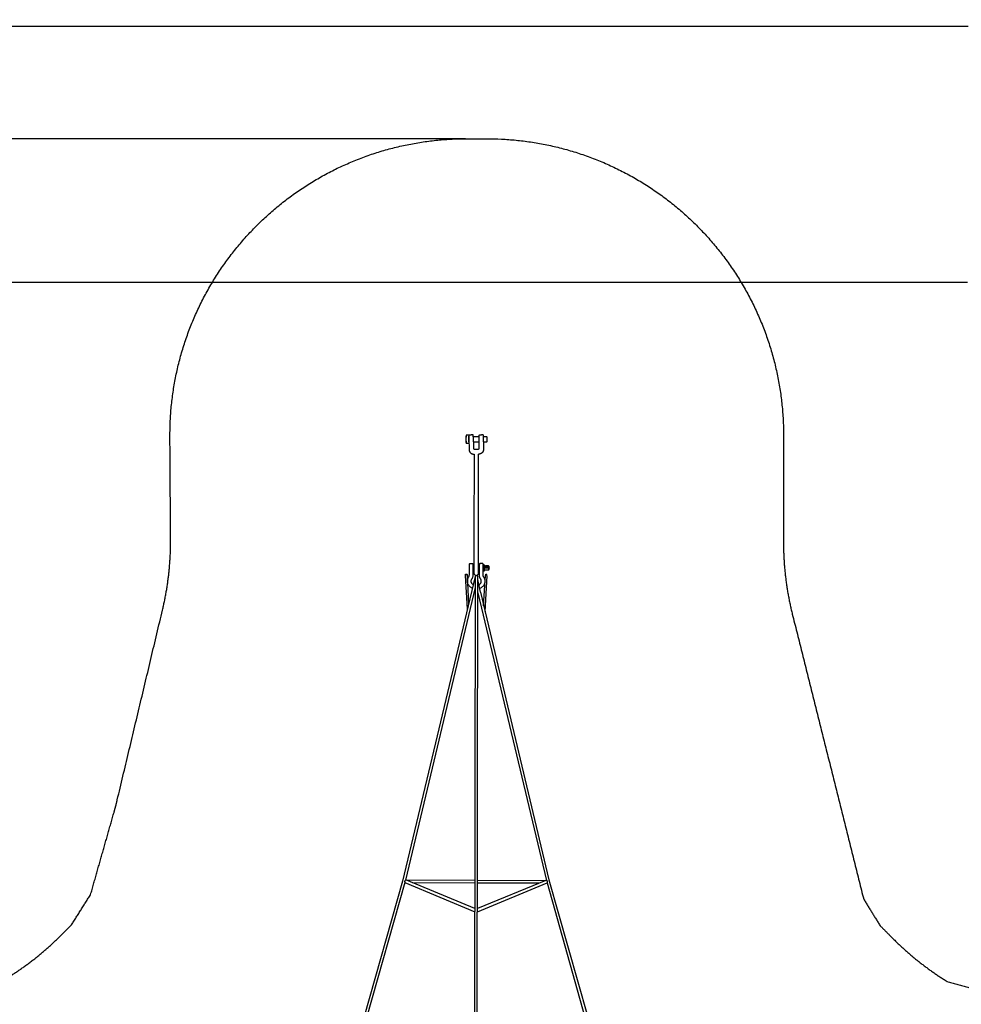
# Model space of a CAD drawing. Units: millimetres. Extents: x -114 to 2438, y -1946 to -22.
# Drawn here: x 542 to 1202, y -712 to -22 of the extents above; entities that cross this region are included whole.
import ezdxf

# ---------------------------------------------------------------- set-up
doc = ezdxf.new("R2010")
doc.units = ezdxf.units.MM
doc.header["$MEASUREMENT"] = 0
for name, color, linetype, true_color in [('Dimensions', 7, 'Continuous', 0x000000), ('Equipment', 7, 'Continuous', 0x000000), ('Safety area', 7, 'Continuous', 0x000000)]:
    doc.layers.add(name, color=color, linetype=linetype, true_color=true_color)
doc.styles.add('Arial', font='txt')
doc.dimstyles.new('Default', dxfattribs={"dimtxt": 7, "dimasz": 3, "dimexe": 0.5, "dimexo": 0.5, "dimgap": 0.25, "dimtad": 0, "dimtoh": 1, "dimdec": 0, "dimzin": 1, "dimdsep": 46, "dimtxsty": 'Arial', "dimcen": 0.5, "dimadec": 0, "dimazin": 0, "dimtfac": 1, "dimtdec": 4, "dimtix": 1, "dimtmove": 1, "dimatfit": 3, "dimfxl": 0, "dimtolj": 1, "dimtzin": 1, "dimarcsym": 0})

# ---------------------------------------------------------------- blocks, each defined once
blk = doc.blocks.new('*D2')
at = {"layer": 'Defpoints', "color": 0}
for p in [(2228.94, -206.29), (209.21, -864.41), (2228.94, -866.3)]:
    blk.add_point(p, dxfattribs=at)
at = {"layer": 'Dimensions', "color": 0, "lineweight": -2}
for p, q in [((209.21, -863.91), (209.21, -205.79)), ((212.21, -206.29), (1206.49, -206.29)), ((2225.94, -206.29), (1231.66, -206.29)), ((2228.94, -865.8), (2228.94, -205.79))]:
    blk.add_line(p, q, dxfattribs=at)
at = {"layer": 'Dimensions', "color": 0}
for points in [[(212.21, -205.79), (212.21, -206.79), (209.21, -206.29)], [(2225.94, -206.79), (2225.94, -205.79), (2228.94, -206.29)]]:
    blk.add_solid(points, dxfattribs=at)
at = {"layer": 'Dimensions', "color": 0, "insert": (1219.08, -206.29), "char_height": 7, "attachment_point": 5, "style": 'Arial'}
blk.add_mtext('\\A1;2020', dxfattribs=at)
blk = doc.blocks.new('*D3')
at = {"layer": 'Defpoints', "color": 0}
for p in [(855.35, -105.85), (-109.01, -1827.22), (854.57, -1827.22)]:
    blk.add_point(p, dxfattribs=at)
at = {"layer": 'Dimensions', "color": 0, "lineweight": -2}
for p, q in [((854.85, -105.85), (-109.51, -105.85)), ((-109.01, -108.85), (-109.01, -955.45)), ((-109.01, -1824.22), (-109.01, -977.62)), ((854.07, -1827.22), (-109.51, -1827.22))]:
    blk.add_line(p, q, dxfattribs=at)
at = {"layer": 'Dimensions', "color": 0}
for points in [[(-108.51, -108.85), (-109.51, -108.85), (-109.01, -105.85)], [(-109.51, -1824.22), (-108.51, -1824.22), (-109.01, -1827.22)]]:
    blk.add_solid(points, dxfattribs=at)
at = {"layer": 'Dimensions', "color": 0, "insert": (-109.01, -966.54), "char_height": 7, "attachment_point": 5, "rotation": 90, "style": 'Arial'}
blk.add_mtext('\\A1;1721', dxfattribs=at)
blk = doc.blocks.new('*D4')
at = {"layer": 'Defpoints', "color": 0}
for p in [(1.72, -27), (1.72, -956.51), (2437.7, -974.97)]:
    blk.add_point(p, dxfattribs=at)
at = {"layer": 'Dimensions', "color": 0, "lineweight": -2}
for p, q in [((1.72, -956.01), (1.72, -26.5)), ((4.72, -27), (1207.13, -27)), ((2434.7, -27), (1232.29, -27)), ((2437.7, -974.47), (2437.7, -26.5))]:
    blk.add_line(p, q, dxfattribs=at)
at = {"layer": 'Dimensions', "color": 0}
for points in [[(4.72, -26.5), (4.72, -27.5), (1.72, -27)], [(2434.7, -27.5), (2434.7, -26.5), (2437.7, -27)]]:
    blk.add_solid(points, dxfattribs=at)
at = {"layer": 'Dimensions', "color": 0, "insert": (1219.71, -27), "char_height": 7, "attachment_point": 5, "style": 'Arial'}
blk.add_mtext('\\A1;2436', dxfattribs=at)

msp = doc.modelspace()

# ---------------------------------------------------------------- linework, layer by layer
at = {"layer": 'Equipment'}
for p, q in [((860.59, -383.88, -66.49), (860.61, -409.97, -66.49)), ((856.12, -435.54, -66.49), (854.73, -411.9, -66.49)), ((855.83, -412.04, -66.49), (856.93, -432.12, -66.49)), ((867.47, -433.24, -66.49), (868.73, -411.91, -66.49)), ((867.81, -408.28, -66.49), (867.81, -408.78, -66.49)), ((868.01, -408.39, -66.49), (867.81, -408.28, -66.49)), ((869.81, -412.19, -66.49), (868.39, -437.12, -66.49)), ((817.48, -627.15, -66.49), (861.26, -627.28, -66.49)), ((863.14, -627.29, -66.49), (906.64, -627.42, -66.49))]:
    msp.add_line(p, q, dxfattribs=at)
for points in [[(855.13, -318.72), (855.13, -314.34)], [(857.11, -313.59), (855.35, -313.59)], [(857.11, -313.59), (857.11, -319.41), (855.35, -319.41)], [(857.11, -313.98), (857.19, -313.98)], [(857.65, -313.35), (858.7, -313.35)], [(859.76, -313.35), (858.7, -313.35)], [(864.32, -314.82), (860.23, -314.82)], [(864.78, -313.35), (865.84, -313.35)], [(866.9, -313.35), (865.84, -313.35)], [(869.61, -314.82), (867.36, -314.82)], [(867.37, -318.19), (869.61, -318.18), (869.84, -317.95), (869.84, -315.05), (869.61, -314.82)], [(857.18, -319.03), (857.11, -319.02)], [(860.24, -318.19), (864.31, -318.19)], [(860.24, -318.28), (860.24, -323.02)], [(860.73, -326.91), (860.59, -383.88)], [(863.95, -383.88), (863.81, -326.91)], [(860.1, -405.32), (860.6, -405.31)], [(863.95, -405.25), (864.44, -405.24)], [(867.81, -404.58), (867.81, -408.28)], [(868.01, -404.98), (867.81, -405.08)], [(870.75, -406.66), (870.75, -408.22)], [(861.6, -412.55), (810.68, -626.19), (783.64, -721.1), (741.92, -787.28), (685.18, -843.96), (618.05, -886.32), (521.73, -913.8), (308.31, -964.23)], [(855.83, -412.04), (855.81, -411.62)], [(860.1, -408.22), (860.61, -408.22)], [(861.6, -412.55), (861.1, -725.94)], [(863, -726.07), (863.44, -412.6)], [(863.94, -408.21), (864.45, -408.21)], [(861.59, -420.34), (812.67, -625.56)], [(865.17, -423.59), (863.44, -414.64)], [(863.42, -424), (911.46, -625.66)], [(865.17, -423.59), (913.21, -625.28), (940.14, -720.64), (981.28, -787.01), (1036.2, -842.41), (1040.94, -846.83), (1105.66, -887.78), (1200.66, -914.83)], [(812.3, -627.05), (785.3, -721.84), (743.33, -788.41), (686.31, -845.37), (618.79, -887.97), (522.19, -915.54), (316.07, -964.24)], [(812.3, -627.05), (861.23, -647.66)], [(812.73, -625.34), (861.26, -625.49)], [(861.23, -645.39), (813.35, -625.43)], [(910.93, -625.64), (863.11, -645.39)], [(863.11, -647.66), (911.93, -627.34)], [(863.14, -625.49), (911.18, -625.64)], [(911.93, -627.34), (938.48, -721.37), (979.86, -788.13), (1034.95, -843.7), (1039.84, -848.26), (1100.65, -886.74)]]:
    msp.add_lwpolyline(points, dxfattribs=at)
for points in [[(855.35, -313.59, -66.49), (855.31, -313.66, -66.49), (855.25, -313.79, -66.49), (855.21, -313.9, -66.49), (855.19, -313.96, -66.49), (855.17, -314.04, -66.49), (855.13, -314.17, -66.49), (855.12, -314.35, -66.49), (855.13, -314.49, -66.49), (855.14, -314.53, -66.49), (855.15, -314.6, -66.49), (855.16, -314.66, -66.49), (855.19, -314.74, -66.49), (855.23, -314.87, -66.49), (855.26, -314.93, -66.49), (855.28, -314.98, -66.49), (855.3, -315.01, -66.49), (855.33, -315.07, -66.49), (855.35, -315.11, -66.49)], [(855.35, -318.02, -66.49), (855.26, -317.66, -66.49), (855.23, -317.56, -66.49), (855.21, -317.47, -66.49), (855.19, -317.35, -66.49), (855.18, -317.24, -66.49), (855.16, -317.11, -66.49), (855.14, -316.95, -66.49), (855.13, -316.76, -66.49), (855.13, -316.35, -66.49), (855.14, -316.2, -66.49), (855.17, -315.97, -66.49), (855.19, -315.83, -66.49), (855.2, -315.72, -66.49), (855.23, -315.59, -66.49), (855.26, -315.45, -66.49), (855.3, -315.29, -66.49), (855.35, -315.11, -66.49)], [(855.35, -318.02, -66.49), (855.31, -318.09, -66.49), (855.26, -318.19, -66.49), (855.2, -318.33, -66.49), (855.16, -318.44, -66.49), (855.14, -318.53, -66.49), (855.13, -318.64, -66.49), (855.13, -318.8, -66.49), (855.14, -318.92, -66.49), (855.16, -318.97, -66.49), (855.17, -319.02, -66.49), (855.19, -319.08, -66.49), (855.21, -319.13, -66.49), (855.23, -319.19, -66.49), (855.26, -319.25, -66.49), (855.3, -319.32, -66.49), (855.35, -319.41, -66.49)], [(857.17, -318.28, -66.49), (857.23, -323.78, -66.49), (857.24, -324.04, -66.49), (857.27, -324.26, -66.49), (857.34, -324.55, -66.49), (857.43, -324.81, -66.49), (857.48, -324.95, -66.49), (857.57, -325.11, -66.49), (857.69, -325.33, -66.49), (857.78, -325.45, -66.49), (857.86, -325.56, -66.49), (857.96, -325.68, -66.49), (858.07, -325.8, -66.49), (858.14, -325.87, -66.49), (858.23, -325.96, -66.49), (858.35, -326.07, -66.49), (858.45, -326.14, -66.49), (858.6, -326.25, -66.49), (858.71, -326.33, -66.49), (858.81, -326.39, -66.49), (858.92, -326.45, -66.49), (859.02, -326.5, -66.49), (859.15, -326.56, -66.49), (859.35, -326.64, -66.49), (859.61, -326.74, -66.49), (859.74, -326.77, -66.49), (859.89, -326.81, -66.49), (860.1, -326.85, -66.49), (860.35, -326.89, -66.49), (860.73, -326.91, -66.49)], [(860.24, -323.02, -66.49), (860.37, -323.18, -66.49), (860.56, -323.28, -66.49), (861.1, -323.33, -66.49), (861.64, -323.33, -66.49), (862.27, -323.33, -66.49), (863.45, -323.33, -66.49), (863.74, -323.33, -66.49), (864, -323.28, -66.49), (864.17, -323.18, -66.49), (864.28, -323.06, -66.49), (864.34, -322.95, -66.49), (864.31, -318.28, -66.49)], [(867.37, -318.28, -66.49), (867.32, -323.78, -66.49), (867.3, -324.04, -66.49), (867.27, -324.26, -66.49), (867.21, -324.55, -66.49), (867.12, -324.81, -66.49), (867.06, -324.95, -66.49), (866.98, -325.11, -66.49), (866.85, -325.33, -66.49), (866.76, -325.45, -66.49), (866.68, -325.56, -66.49), (866.58, -325.68, -66.49), (866.47, -325.8, -66.49), (866.41, -325.87, -66.49), (866.31, -325.96, -66.49), (866.19, -326.07, -66.49), (866.09, -326.14, -66.49), (865.94, -326.25, -66.49), (865.83, -326.33, -66.49), (865.73, -326.39, -66.49), (865.62, -326.45, -66.49), (865.52, -326.5, -66.49), (865.4, -326.56, -66.49), (865.19, -326.64, -66.49), (864.93, -326.74, -66.49), (864.8, -326.77, -66.49), (864.66, -326.81, -66.49), (864.44, -326.85, -66.49), (864.19, -326.89, -66.49), (863.81, -326.91, -66.49)], [(860.61, -409.97, -66.49), (860.57, -410.38, -66.49), (860.75, -410.91, -66.49), (861.04, -411.29, -66.49), (861.31, -411.51, -66.49), (861.57, -411.71, -66.49), (862.08, -411.88, -66.49), (862.68, -411.8, -66.49), (863.01, -411.7, -66.49), (863.2, -411.57, -66.49), (863.51, -411.32, -66.49), (863.66, -411.08, -66.49), (863.76, -410.95, -66.49), (863.82, -410.81, -66.49), (863.88, -410.65, -66.49), (863.93, -410.37, -66.49), (863.95, -409.76, -66.49), (863.95, -383.88, -66.49)], [(857.44, -404.16, -66.49), (857.45, -404.05, -66.49), (857.47, -403.98, -66.49), (857.49, -403.9, -66.49), (857.52, -403.84, -66.49), (857.56, -403.76, -66.49), (857.61, -403.69, -66.49), (857.67, -403.64, -66.49), (857.73, -403.6, -66.49), (857.77, -403.56, -66.49), (857.87, -403.51, -66.49), (857.94, -403.48, -66.49), (858.09, -403.46, -66.49), (858.14, -403.46, -66.49), (858.77, -403.46, -66.49), (859.4, -403.46, -66.49), (859.49, -403.46, -66.49), (859.59, -403.48, -66.49), (859.67, -403.51, -66.49), (859.74, -403.54, -66.49), (859.83, -403.6, -66.49), (859.95, -403.72, -66.49), (860.01, -403.82, -66.49), (860.06, -403.92, -66.49), (860.09, -404.02, -66.49), (860.1, -404.16, -66.49)], [(867.11, -404.16, -66.49), (867.09, -404.05, -66.49), (867.08, -403.98, -66.49), (867.05, -403.9, -66.49), (867.02, -403.84, -66.49), (866.98, -403.76, -66.49), (866.93, -403.69, -66.49), (866.87, -403.64, -66.49), (866.81, -403.6, -66.49), (866.78, -403.56, -66.49), (866.67, -403.51, -66.49), (866.61, -403.48, -66.49), (866.45, -403.46, -66.49), (866.41, -403.46, -66.49), (865.77, -403.46, -66.49), (865.14, -403.46, -66.49), (865.05, -403.46, -66.49), (864.95, -403.48, -66.49), (864.88, -403.51, -66.49), (864.8, -403.54, -66.49), (864.71, -403.6, -66.49), (864.6, -403.72, -66.49), (864.53, -403.82, -66.49), (864.49, -403.92, -66.49), (864.45, -404.02, -66.49), (864.44, -404.16, -66.49)], [(867.67, -404.44, -66.49), (867.25, -404.44, -66.49), (867.22, -404.44, -66.49), (867.19, -404.45, -66.49), (867.15, -404.47, -66.49), (867.13, -404.51, -66.49), (867.11, -404.55, -66.49), (867.11, -404.58, -66.49)], [(867.81, -404.58, -66.49), (867.8, -404.53, -66.49), (867.79, -404.5, -66.49), (867.76, -404.47, -66.49), (867.71, -404.45, -66.49), (867.67, -404.44, -66.49)], [(868.23, -405.31, -66.49), (868.17, -405.19, -66.49), (868.09, -405.04, -66.49), (868.01, -404.97, -66.49), (867.99, -404.98, -66.49), (867.97, -405.1, -66.49), (867.98, -405.25, -66.49), (867.99, -405.33, -66.49), (868.03, -405.57, -66.49), (868.07, -405.79, -66.49), (868.14, -406.11, -66.49), (868.17, -406.25, -66.49), (868.23, -406.48, -66.49)], [(870.75, -405.14, -66.49), (870.43, -405.14, -66.49), (870.18, -405.14, -66.49), (869.87, -405.14, -66.49), (869.57, -405.16, -66.49), (869.2, -405.18, -66.49), (868.73, -405.23, -66.49), (868.23, -405.31, -66.49)], [(868.23, -406.48, -66.49), (868.44, -406.52, -66.49), (868.55, -406.54, -66.49), (868.83, -406.57, -66.49), (869.09, -406.6, -66.49), (869.45, -406.63, -66.49), (869.79, -406.65, -66.49), (870.07, -406.65, -66.49), (870.54, -406.66, -66.49), (870.75, -406.66, -66.49)], [(869.91, -405.63, -66.49), (869.87, -405.63, -66.49), (869.8, -405.63, -66.49), (869.56, -405.66, -66.49), (869.38, -405.71, -66.49), (869.28, -405.76, -66.49), (869.21, -405.81, -66.49), (869.17, -405.9, -66.49), (869.24, -406.01, -66.49), (869.34, -406.07, -66.49), (869.52, -406.13, -66.49), (869.62, -406.15, -66.49), (869.73, -406.16, -66.49), (869.83, -406.17, -66.49), (869.91, -406.17, -66.49), (870.02, -406.16, -66.49), (870.23, -406.14, -66.49), (870.33, -406.12, -66.49), (870.48, -406.07, -66.49), (870.59, -406, -66.49), (870.64, -405.92, -66.49), (870.65, -405.9, -66.49), (870.6, -405.8, -66.49), (870.54, -405.76, -66.49), (870.46, -405.72, -66.49), (870.33, -405.68, -66.49), (870.19, -405.65, -66.49), (870.02, -405.63, -66.49), (869.94, -405.63, -66.49), (869.91, -405.63, -66.49)], [(870.75, -408.22, -66.49), (870.89, -408.13, -66.49), (871.16, -407.91, -66.49), (871.26, -407.78, -66.49), (871.29, -407.74, -66.49), (871.35, -407.56, -66.49), (871.36, -407.46, -66.49), (871.39, -407.33, -66.49), (871.42, -407.13, -66.49), (871.45, -406.85, -66.49), (871.45, -406.68, -66.49), (871.44, -406.39, -66.49), (871.41, -406.17, -66.49), (871.38, -405.97, -66.49), (871.36, -405.9, -66.49), (871.34, -405.77, -66.49), (871.3, -405.65, -66.49), (871.25, -405.57, -66.49), (871.16, -405.44, -66.49), (871.09, -405.38, -66.49), (870.96, -405.27, -66.49), (870.75, -405.14, -66.49)], [(870.75, -406.66, -66.49), (870.83, -406.61, -66.49), (870.93, -406.54, -66.49), (871.03, -406.46, -66.49), (871.11, -406.39, -66.49), (871.24, -406.24, -66.49), (871.3, -406.15, -66.49), (871.33, -406.06, -66.49), (871.37, -405.95, -66.49), (871.36, -405.89, -66.49)], [(854.73, -411.9, -66.49), (854.72, -411.78, -66.49), (854.72, -411.68, -66.49), (854.73, -411.53, -66.49), (854.74, -411.44, -66.49), (854.76, -411.33, -66.49), (854.81, -411.12, -66.49)], [(854.81, -411.12, -66.49), (854.82, -411.1, -66.49), (854.83, -411.08, -66.49), (854.9, -411.05, -66.49), (854.96, -411.03, -66.49), (855.07, -411.02, -66.49), (855.19, -411.01, -66.49), (855.31, -411.02, -66.49), (855.38, -411.03, -66.49), (855.51, -411.04, -66.49), (855.6, -411.06, -66.49), (855.68, -411.08, -66.49), (855.75, -411.1, -66.49), (855.86, -411.15, -66.49), (855.89, -411.18, -66.49), (855.92, -411.21, -66.49), (855.92, -411.24, -66.49)], [(855.92, -411.24, -66.49), (855.89, -411.29, -66.49), (855.88, -411.35, -66.49), (855.84, -411.45, -66.49), (855.84, -411.5, -66.49), (855.82, -411.54, -66.49), (855.81, -411.62, -66.49)], [(863.44, -412.6, -66.49), (863.28, -412.37, -66.49), (863, -412.22, -66.49), (862.74, -412.06, -66.49), (862.5, -412.05, -66.49), (862.35, -412.08, -66.49), (862.05, -412.15, -66.49), (861.76, -412.36, -66.49), (861.6, -412.55, -66.49)], [(867.81, -408.78, -66.49), (867.8, -408.83, -66.49), (867.78, -408.87, -66.49), (867.75, -408.89, -66.49), (867.72, -408.9, -66.49), (867.69, -408.92, -66.49), (867.62, -408.92, -66.49), (867.25, -408.92, -66.49), (867.19, -408.92, -66.49), (867.14, -408.9, -66.49), (867.11, -408.81, -66.49)], [(868.23, -408.05, -66.49), (868.19, -408.14, -66.49), (868.19, -408.14, -66.49), (868.09, -408.31, -66.49), (868.01, -408.39, -66.49)], [(870.75, -408.22, -66.49), (870.33, -408.22, -66.49), (870.11, -408.22, -66.49), (869.87, -408.21, -66.49), (869.45, -408.19, -66.49), (869.17, -408.17, -66.49), (868.94, -408.15, -66.49), (868.66, -408.11, -66.49), (868.42, -408.08, -66.49), (868.23, -408.05, -66.49)], [(869.73, -411.41, -66.49), (869.72, -411.39, -66.49), (869.7, -411.37, -66.49), (869.64, -411.34, -66.49), (869.57, -411.32, -66.49), (869.47, -411.31, -66.49), (869.35, -411.3, -66.49), (869.22, -411.31, -66.49), (869.15, -411.31, -66.49), (869.02, -411.33, -66.49), (868.94, -411.35, -66.49), (868.86, -411.37, -66.49), (868.78, -411.39, -66.49), (868.68, -411.44, -66.49), (868.64, -411.47, -66.49), (868.62, -411.5, -66.49), (868.61, -411.52, -66.49)], [(868.61, -411.52, -66.49), (868.65, -411.57, -66.49), (868.66, -411.63, -66.49), (868.69, -411.74, -66.49), (868.7, -411.79, -66.49), (868.72, -411.82, -66.49), (868.73, -411.91, -66.49)], [(869.81, -412.19, -66.49), (869.81, -412.06, -66.49), (869.82, -411.97, -66.49), (869.81, -411.82, -66.49), (869.8, -411.73, -66.49), (869.77, -411.61, -66.49), (869.73, -411.41, -66.49)], [(813.35, -625.43, -66.49), (813.17, -625.44, -66.49), (813.02, -625.44, -66.49), (812.85, -625.48, -66.49), (812.68, -625.56, -66.49), (812.51, -625.67, -66.49), (812.32, -625.81, -66.49), (812.13, -626.07, -66.49), (812.07, -626.35, -66.49), (812.09, -626.68, -66.49), (812.16, -626.81, -66.49), (812.2, -626.91, -66.49), (812.31, -627.02, -66.49), (812.3, -627.05, -66.49)], [(911.93, -627.34, -66.49), (912.13, -627.09, -66.49), (912.3, -626.82, -66.49), (912.32, -626.55, -66.49), (912.26, -626.23, -66.49), (912.04, -625.96, -66.49), (911.75, -625.77, -66.49), (911.45, -625.62, -66.49), (911.07, -625.64, -66.49), (910.93, -625.64, -66.49)]]:
    msp.add_open_spline(points, degree=3, dxfattribs=at)
for points, knots in [([(857.17, -318.28, -66.49), (857.17, -313.83, -66.49), (857.22, -313.74, -66.49), (857.24, -313.66, -66.49), (857.27, -313.59, -66.49), (857.32, -313.52, -66.49), (857.34, -313.48, -66.49), (857.4, -313.44, -66.49), (857.48, -313.38, -66.49), (857.53, -313.37, -66.49), (857.59, -313.35, -66.49), (857.62, -313.35, -66.49), (857.65, -313.35, -66.49)], [0, 0, 0, 0, 0.358894, 0.717787, 1.076681, 1.435574, 1.794468, 2.153361, 2.512255, 2.871148, 3.230042, 3.329878, 3.329878, 3.329878, 3.329878]), ([(860.24, -318.28, -66.49), (860.24, -313.83, -66.49), (860.18, -313.74, -66.49), (860.17, -313.66, -66.49), (860.14, -313.59, -66.49), (860.09, -313.52, -66.49), (860.06, -313.48, -66.49), (860.01, -313.44, -66.49), (859.93, -313.38, -66.49), (859.88, -313.37, -66.49), (859.82, -313.35, -66.49), (859.79, -313.35, -66.49), (859.76, -313.35, -66.49)], [0, 0, 0, 0, 0.358894, 0.717787, 1.076681, 1.435574, 1.794468, 2.153361, 2.512255, 2.871148, 3.230042, 3.329878, 3.329878, 3.329878, 3.329878]), ([(864.31, -318.28, -66.49), (864.31, -313.83, -66.49), (864.36, -313.74, -66.49), (864.38, -313.66, -66.49), (864.4, -313.59, -66.49), (864.46, -313.52, -66.49), (864.48, -313.48, -66.49), (864.53, -313.44, -66.49), (864.61, -313.38, -66.49), (864.66, -313.37, -66.49), (864.73, -313.35, -66.49), (864.75, -313.35, -66.49), (864.78, -313.35, -66.49)], [0, 0, 0, 0, 0.358894, 0.717787, 1.076681, 1.435574, 1.794468, 2.153361, 2.512255, 2.871148, 3.230042, 3.329878, 3.329878, 3.329878, 3.329878]), ([(867.37, -318.28, -66.49), (867.37, -313.83, -66.49), (867.32, -313.74, -66.49), (867.3, -313.66, -66.49), (867.27, -313.59, -66.49), (867.22, -313.52, -66.49), (867.2, -313.48, -66.49), (867.15, -313.44, -66.49), (867.06, -313.38, -66.49), (867.02, -313.37, -66.49), (866.95, -313.35, -66.49), (866.93, -313.35, -66.49), (866.9, -313.35, -66.49)], [0, 0, 0, 0, 0.358894, 0.717787, 1.076681, 1.435574, 1.794468, 2.153361, 2.512255, 2.871148, 3.230042, 3.329878, 3.329878, 3.329878, 3.329878]), ([(859.61, -420.87, -66.49), (859.16, -420.65, -66.49), (858.6, -420.41, -66.49), (858.07, -419.96, -66.49), (857.54, -419.54, -66.49), (856.94, -418.82, -66.49), (856.56, -418.17, -66.49), (856.23, -417.32, -66.49), (856.09, -416.63, -66.49), (856.05, -415.81, -66.49), (856.09, -415.19, -66.49), (856.23, -414.51, -66.49), (856.3, -414.29, -66.49), (856.52, -413.74, -66.49), (856.69, -413.41, -66.49), (856.89, -413.08, -66.49), (857.01, -412.91, -66.49), (857.14, -412.76, -66.49), (857.32, -412.35, -66.49), (857.43, -411.81, -66.49), (857.44, -411.34, -66.49), (857.44, -410.58, -66.49), (857.44, -409.51, -66.49), (857.44, -409.46, -66.49), (857.44, -404.16, -66.49)], [-0.031133, -0.031133, -0.031133, -0.031133, 0.620999, 1.241998, 1.862997, 2.483996, 3.104995, 3.725994, 4.346993, 4.967992, 5.588991, 6.20999, 6.830989, 7.451988, 8.072987, 8.693986, 9.314985, 9.935984, 10.556983, 11.177982, 11.79898, 12.419979, 13.040978, 13.661977, 13.661977, 13.661977, 13.661977]), ([(860.19, -418.45, -66.49), (859.85, -418.21, -66.49), (859.54, -417.93, -66.49), (859.27, -417.61, -66.49), (859.01, -417.19, -66.49), (858.8, -416.64, -66.49), (858.7, -415.91, -66.49), (858.71, -415.66, -66.49), (858.84, -415.03, -66.49), (859.09, -414.47, -66.49), (859.34, -414.1, -66.49), (859.54, -413.85, -66.49), (859.86, -413.1, -66.49), (860.03, -412.4, -66.49), (860.03, -412.4, -66.49), (860.08, -411.55, -66.49), (860.1, -409.46, -66.49), (860.1, -404.16, -66.49)], [0.071095, 0.071095, 0.071095, 0.071095, 0.780961, 1.561922, 2.342884, 3.123845, 3.904806, 4.685767, 5.466728, 6.24769, 7.028651, 7.809612, 8.590573, 9.371534, 10.152496, 10.933457, 11.714418, 11.714418, 11.714418, 11.714418]), ([(864.21, -418.64, -66.49), (864.84, -418.09, -66.49), (865.16, -417.8, -66.49), (865.54, -417.19, -66.49), (865.75, -416.64, -66.49), (865.85, -415.91, -66.49), (865.83, -415.66, -66.49), (865.7, -415.03, -66.49), (865.45, -414.47, -66.49), (865.2, -414.1, -66.49), (865.01, -413.85, -66.49), (864.68, -413.1, -66.49), (864.51, -412.4, -66.49), (864.51, -412.4, -66.49), (864.46, -411.55, -66.49), (864.44, -409.46, -66.49), (864.44, -404.16, -66.49)], [-0.228942, -0.228942, -0.228942, -0.228942, 1.561922, 2.342884, 3.123845, 3.904806, 4.685767, 5.466728, 6.24769, 7.028651, 7.809612, 8.590573, 9.371534, 10.152496, 10.933457, 11.714418, 11.714418, 11.714418, 11.714418]), ([(864.67, -421, -66.49), (865.28, -420.7, -66.49), (865.91, -420.44, -66.49), (866.47, -419.96, -66.49), (867.01, -419.54, -66.49), (867.6, -418.82, -66.49), (867.99, -418.17, -66.49), (868.31, -417.32, -66.49), (868.45, -416.63, -66.49), (868.49, -415.81, -66.49), (868.45, -415.19, -66.49), (868.31, -414.51, -66.49), (868.25, -414.29, -66.49), (868.02, -413.74, -66.49), (867.85, -413.41, -66.49), (867.65, -413.08, -66.49), (867.54, -412.91, -66.49), (867.4, -412.76, -66.49), (867.22, -412.35, -66.49), (867.11, -411.81, -66.49), (867.11, -411.34, -66.49), (867.11, -410.58, -66.49), (867.11, -409.51, -66.49), (867.11, -409.46, -66.49), (867.11, -404.16, -66.49)], [-0.147309, -0.147309, -0.147309, -0.147309, 0.620999, 1.241998, 1.862997, 2.483996, 3.104995, 3.725994, 4.346993, 4.967992, 5.588991, 6.20999, 6.830989, 7.451988, 8.072987, 8.693986, 9.314985, 9.935984, 10.556983, 11.177982, 11.79898, 12.419979, 13.040978, 13.661977, 13.661977, 13.661977, 13.661977])]:
    msp.add_open_spline(points, degree=3, knots=knots, dxfattribs=at)
at = {"layer": 'Safety area'}
for points, weights, knots in [([(647.61, -314.9, -66.49), (647.07, -228.47, -66.49), (707.99, -167.16, -66.49), (768.92, -105.85, -66.49), (855.35, -105.85, -66.49)], [1, 0.923276148283, 1, 0.923276148283, 1], [0, 0, 0, 118.281844, 118.281844, 236.563687, 236.563687, 236.563687]), ([(869.87, -105.85, -66.49), (957.2, -105.85, -66.49), (1018.3, -168.24, -66.49), (1079.4, -230.64, -66.49), (1077.57, -317.94, -66.49)], [1, 0.921862946228, 1, 0.921862946228, 1], [0, 0, 0, 119.38068, 119.38068, 238.76136, 238.76136, 238.76136])]:
    msp.add_rational_spline(points, weights, degree=2, knots=knots, dxfattribs=at)
for points in [[(855.35, -105.85, -66.49), (862.61, -105.85, -66.49), (869.87, -105.85, -66.49)], [(648.07, -386.7, -66.49), (647.84, -350.8, -66.49), (647.61, -314.9, -66.49)], [(1077.57, -317.94, -66.49), (1077.57, -317.95, -66.49), (1077.57, -317.96, -66.49)], [(1077.57, -317.96, -66.49), (1077.57, -353.27, -66.49), (1077.57, -388.58, -66.49)], [(610.7, -569.23, -66.49), (626.55, -502.7, -66.49), (642.41, -436.17, -66.49)], [(1083.79, -439, -66.49), (1108.79, -538.88, -66.49), (1133.79, -638.75, -66.49)], [(592.02, -635.52, -66.49), (600.21, -606.75, -66.49), (608.41, -577.98, -66.49)], [(578.62, -656.78, -66.49), (585.32, -646.15, -66.49), (592.02, -635.52, -66.49)], [(1133.79, -638.75, -66.49), (1139.56, -648.06, -66.49), (1145.33, -657.37, -66.49)], [(571.12, -664.26, -66.49), (574.87, -660.52, -66.49), (578.62, -656.78, -66.49)], [(1145.33, -657.37, -66.49), (1149.68, -661.75, -66.49), (1154.03, -666.12, -66.49)], [(1188.93, -694.34, -66.49), (1190.54, -695.38, -66.49), (1192.16, -696.42, -66.49)], [(1192.16, -696.42, -66.49), (1205.85, -700.31, -66.49), (1219.54, -704.21, -66.49)]]:
    msp.add_open_spline(points, degree=2, dxfattribs=at)
for points, weights in [([(642.41, -436.17, -66.49), (648.22, -411.77, -66.49), (648.07, -386.7, -66.49)], [1, 0.992792819338, 1]), ([(1077.57, -388.58, -66.49), (1077.58, -414.17, -66.49), (1083.79, -439, -66.49)], [1, 0.992495361393, 1]), ([(608.41, -577.98, -66.49), (609.65, -573.63, -66.49), (610.7, -569.23, -66.49)], [1, 0.999763132741, 1]), ([(535.16, -692.98, -66.49), (554.74, -680.63, -66.49), (571.12, -664.26, -66.49)], [1, 0.993844671911, 1]), ([(1154.03, -666.12, -66.49), (1169.95, -682.13, -66.49), (1188.93, -694.34, -66.49)], [1, 0.99415006281, 1])]:
    msp.add_rational_spline(points, weights, degree=2, dxfattribs=at)

# ---------------------------------------------------------------- dimensions: what is measured, and where the dimension line sits
at = {"layer": 'Dimensions'}
for base, p1, p2, picture, middle in [((1.72, -27), (2437.7, -974.97, -66.49), (1.72, -956.51, -66.49), '*D4', (1219.71, -27)), ((2228.94, -206.29), (209.21, -864.41, -66.49), (2228.94, -866.3, -66.49), '*D2', (1219.08, -206.29))]:
    dim = msp.add_linear_dim(base=base, p1=p1, p2=p2, dimstyle='Default', dxfattribs=at)
    dim.commit()
    dim.dimension.update_dxf_attribs({"geometry": picture, "text_midpoint": middle})
dim = msp.add_linear_dim(base=(-109.01, -1827.22), p1=(855.35, -105.85, -66.49), p2=(854.57, -1827.22, -66.49), angle=90, dimstyle='Default', dxfattribs=at)
dim.commit()
dim.dimension.update_dxf_attribs({"geometry": '*D3', "text_midpoint": (-109.01, -966.54)})

doc.saveas('drawing.dxf')
